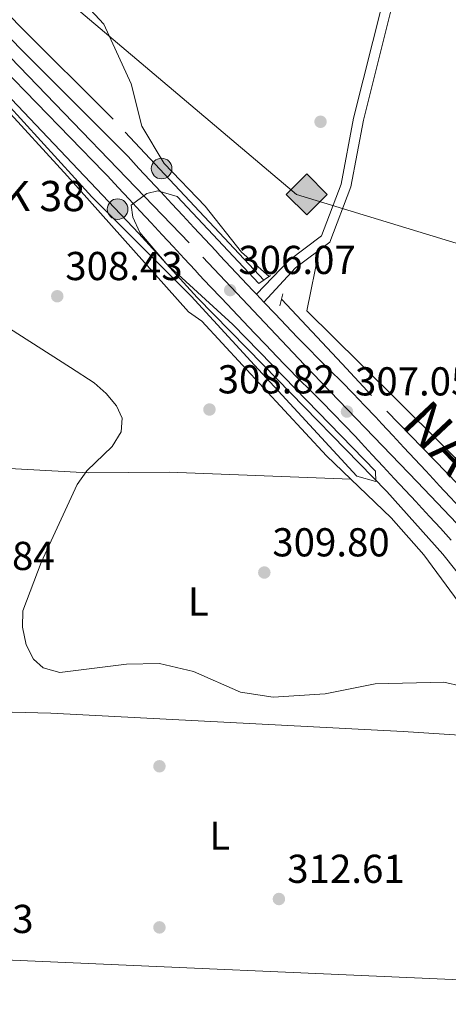
# Model space of a CAD drawing. Extents: x 594567 to 601504, y 678387 to 683109.
# Drawn here: x 595985 to 596092, y 680561 to 680805 of the extents above; entities that cross this region are included whole.
import ezdxf
from ezdxf.enums import TextEntityAlignment as Align

# ---------------------------------------------------------------- set-up
doc = ezdxf.new("R2010")
doc.units = 0
doc.header["$MEASUREMENT"] = 0
for name, pattern in [('DGN Style 2', [83.96964, 50.381784, -33.587856]), ('DGN Style 3', [117.557496, 83.96964, -33.587856]), ('DGN Style 4', [134.43539364000003, 67.175712, -33.587856, 0.08396964, -33.587856])]:
    doc.linetypes.add(name, pattern=pattern)
for name, color, linetype in [('Nivel 16', 7, 'Continuous'), ('Nivel 17', 7, 'Continuous'), ('Nivel 21', 7, 'Continuous'), ('Nivel 23', 7, 'Continuous'), ('Nivel 34', 7, 'Continuous'), ('Nivel 36', 7, 'Continuous'), ('Nivel 37', 7, 'Continuous'), ('Nivel 41', 7, 'Continuous'), ('Nivel 44', 7, 'Continuous'), ('Nivel 5', 7, 'Continuous'), ('Nivel 54', 7, 'Continuous'), ('Nivel 7', 7, 'Continuous')]:
    doc.layers.add(name, color=color, linetype=linetype)
doc.styles.add('Style-arial', font='arial.shx', dxfattribs={"bigfont": 'arialbig.shx'})
doc.styles.add('Style-arialn', font='arialn.shx', dxfattribs={"bigfont": 'arialnbig.shx'})
doc.styles.add('Style-times', font='times.shx', dxfattribs={"bigfont": 'timesbig.shx'})

# ---------------------------------------------------------------- blocks, each defined once
blk = doc.blocks.new('5PERFI')
at = {"layer": 'Nivel 17', "linetype": 'Continuous', "lineweight": 0}
h = blk.add_hatch(color=7, dxfattribs=at)
edge = h.paths.add_edge_path()
edge.add_arc((0, 0), 1.55999999938624, 315.0000000018422, 675.0000000018422)
blk = doc.blocks.new('5PATER')
at = {"layer": 'Nivel 7', "linetype": 'Continuous', "lineweight": 0}
h = blk.add_hatch(color=53, dxfattribs=at)
edge = h.paths.add_edge_path()
edge.add_ellipse((0, 0), major_axis=(-1.095731442945027, -1.110710700472634), ratio=0.9994222409660316, start_angle=0, end_angle=360)
blk = doc.blocks.new('5ROLEO')
at = {"layer": 'Nivel 34', "linetype": 'Continuous', "lineweight": 0}
for color, points in [(2, [(-0.1480000000447035, -5.195999999996275), (-5.237999999895692, -0.1059999999124557), (-0.1480000000447035, 4.984000000171363), (-0.007999999914318323, 2.394000000087544), (-0.003999999957159162, 2.394000000087544), (-0.5489999998826534, 2.324000000022352), (-1.0089999998454, 2.114000000059605), (-1.3839999998454, 1.764000000199303), (-1.679000000003725, 1.264000000199303), (-1.873999999836087, 0.6190000001806766), (-1.933999999891967, -0.1859999999869615), (-1.898999999975786, -0.7609999999403954), (-1.793999999994412, -1.265999999828637), (-1.618999999947846, -1.710999999893829), (-1.363999999826774, -2.091000000014901), (-1.094000000040978, -2.360999999800697), (-0.7739999999757856, -2.550999999977648), (-0.4089999999850988, -2.660999999847263), (0.001000000163912773, -2.700999999884516), (-0.003000000026077032, -2.700999999884516)]), (2, [(-0.1480000000447035, -5.195999999996275), (-0.003000000026077032, -2.700999999884516), (0.001000000163912773, -2.700999999884516), (0.4059999999590218, -2.660999999847263), (0.7709999999497086, -2.545999999856576), (1.08600000012666, -2.355999999912456), (1.361000000033528, -2.085999999893829), (1.611000000033528, -1.706000000005588), (1.790999999968335, -1.255999999819323), (1.895999999949709, -0.7409999999217689), (1.93100000009872, -0.1559999999590218), (1.895999999949709, 0.4189999999944121), (1.796000000089407, 0.9290000000037253), (1.626000000163913, 1.364000000059605), (1.391000000061467, 1.734000000171363), (1.101000000024214, 2.019000000087544), (0.7709999999497086, 2.229000000050291), (0.4059999999590218, 2.34900000016205), (-0.003999999957159162, 2.394000000087544), (-0.007999999914318323, 2.394000000087544), (-0.1480000000447035, 4.984000000171363), (4.942000000039116, -0.1059999999124557)]), (7, [(-0.003000000026077032, -2.700999999884516), (-0.003000000026077032, -2.70060975596332), (-0.4089999999850988, -2.660999999847263), (-0.7739999999757856, -2.550999999977648), (-1.094000000040978, -2.360999999800697), (-1.363999999826774, -2.091000000014901), (-1.618999999947846, -1.710999999893829), (-1.793999999994412, -1.265999999828637), (-1.898999999975786, -0.7609999999403954), (-1.933999999891967, -0.1859999999869615), (-1.873999999836087, 0.6190000001806766), (-1.679000000003725, 1.264000000199303), (-1.3839999998454, 1.764000000199303), (-1.0089999998454, 2.114000000059605), (-0.5489999998826534, 2.324000000022352), (-0.007999999914318323, 2.393000000156462), (-0.006999999983236194, 1.54300000006333), (-0.2489999998360872, 1.519000000087544), (-0.4739999999292195, 1.439000000013039), (-0.6739999998826534, 1.309000000124797), (-0.8489999999292195, 1.12900000018999), (-0.9939999999478459, 0.8940000000875443), (-1.098999999929219, 0.6040000000502914), (-1.158999999985099, 0.2540000001899898), (-1.179000000003725, -0.1509999998379499), (-1.158999999985099, -0.5509999999776483), (-1.098999999929219, -0.8959999999497086), (-0.9939999999478459, -1.185999999986961), (-0.8389999999199063, -1.425999999977648), (-0.6639999998733401, -1.610999999800697), (-0.459000000031665, -1.74599999981001), (-0.238999999826774, -1.825999999884516), (-0.003000000026077032, -1.850999999791384), (-0.003000000026077032, -2.70060975596332), (0.001000000163912773, -2.700999999884516)]), (2, [(0.001000000163912773, -1.850999999791384), (-0.238999999826774, -1.825999999884516), (-0.459000000031665, -1.74599999981001), (-0.6639999998733401, -1.610999999800697), (-0.8389999999199063, -1.425999999977648), (-0.9939999999478459, -1.185999999986961), (-1.098999999929219, -0.8959999999497086), (-1.158999999985099, -0.5509999999776483), (-1.179000000003725, -0.1509999998379499), (-1.158999999985099, 0.2540000001899898), (-1.098999999929219, 0.6040000000502914), (-0.9939999999478459, 0.8940000000875443), (-0.8489999999292195, 1.12900000018999), (-0.6739999998826534, 1.309000000124797), (-0.4739999999292195, 1.439000000013039), (-0.2489999998360872, 1.519000000087544), (0.001000000163912773, 1.543999999994412), (0.2510000001639128, 1.519000000087544), (0.4760000000242144, 1.439000000013039), (0.6759999999776483, 1.314000000013039), (0.8510000000242144, 1.134000000078231), (0.9960000000428408, 0.8990000002086163), (1.096000000135973, 0.6140000000596046), (1.155999999959022, 0.2690000000875443), (1.175999999977648, -0.1309999998193234), (1.155999999959022, -0.540999999968335), (1.091000000014901, -0.8959999999497086), (0.9860000000335276, -1.190999999875203), (0.8460000001359731, -1.43099999986589), (0.665999999968335, -1.615999999921769), (0.4660000000149012, -1.74599999981001), (0.2460000000428408, -1.825999999884516)]), (7, [(-0.003000000026077032, -2.700999999884516), (-0.003000000026077032, -1.850999999791384), (0.001000000163912773, -1.850999999791384), (0.2460000000428408, -1.825999999884516), (0.4660000000149012, -1.74599999981001), (0.665999999968335, -1.615999999921769), (0.8460000001359731, -1.43099999986589), (0.9860000000335276, -1.190999999875203), (1.091000000014901, -0.8959999999497086), (1.155999999959022, -0.540999999968335), (1.175999999977648, -0.1309999998193234), (1.155999999959022, 0.2690000000875443), (1.096000000135973, 0.6140000000596046), (0.9960000000428408, 0.8990000002086163), (0.8510000000242144, 1.134000000078231), (0.6759999999776483, 1.314000000013039), (0.4760000000242144, 1.439000000013039), (0.2510000001639128, 1.519000000087544), (0.001000000163912773, 1.543999999994412), (-0.006999999983236194, 1.54300000006333), (-0.007999999914318323, 2.393000000156462), (-0.003999999957159162, 2.394000000087544), (0, 2.393000000156462), (0.4059999999590218, 2.34900000016205), (0.7709999999497086, 2.229000000050291), (1.101000000024214, 2.019000000087544), (1.391000000061467, 1.734000000171363), (1.626000000163913, 1.364000000059605), (1.796000000089407, 0.9290000000037253), (1.895999999949709, 0.4189999999944121), (1.93100000009872, -0.1559999999590218), (1.895999999949709, -0.7409999999217689), (1.790999999968335, -1.255999999819323), (1.611000000033528, -1.706000000005588), (1.361000000033528, -2.085999999893829), (1.08600000012666, -2.355999999912456), (0.7709999999497086, -2.545999999856576), (0.4059999999590218, -2.660999999847263), (0.001000000163912773, -2.700999999884516)])]:
    blk.add_hatch(color=color, dxfattribs=at).paths.add_polyline_path(points)
at = {"layer": 'Nivel 34', "color": 7, "linetype": 'Continuous', "lineweight": 0, "flags": 128}
blk.add_lwpolyline([(-0.1439999998547137, -5.195999999996275), (4.945999999996275, -0.1059999999124557), (-0.1439999998547137, 4.984000000171363), (-5.233999999938533, -0.1059999999124557), (-0.1439999998547137, -5.195999999996275)], dxfattribs=at)
blk = doc.blocks.new('5HITCA')
at = {"layer": 'Nivel 21', "linetype": 'Continuous', "lineweight": 0}
h = blk.add_hatch(color=1, dxfattribs=at)
edge = h.paths.add_edge_path()
edge.add_arc((0, 0), 2.558578010358639, 0, 360)
at = {"layer": 'Nivel 21', "color": 7, "linetype": 'Continuous', "lineweight": 0}
blk.add_circle((0, 0), 2.558578010358639, dxfattribs=at)

msp = doc.modelspace()

# ---------------------------------------------------------------- linework, layer by layer
at = {"layer": 'Nivel 16', "color": 4, "linetype": 'DGN Style 2', "lineweight": 0, "extrusion": (-0.01923258711108507, 0.02061970031308994, 0.9996023887286449), "elevation": 2877.832874583592, "flags": 128}
msp.add_lwpolyline([(-900194.8797542993, -91183.66850947123), (-900194.8797542988, -91205.69221710647)], dxfattribs=at)
at = {"layer": 'Nivel 16', "color": 4, "linetype": 'DGN Style 2', "lineweight": 0}
for points in [[(596045.943, 680740.6910000001, 304.358), (596008.5120000001, 680780.6140000001, 304.358), (595985.0959999999, 680804.0160000001, 303.135), (595953.3160000001, 680836.608, 302.811), (595923.504, 680865.372, 302.479), (595912.048, 680875.0460000001, 302.269), (595888.436, 680892.2220000001, 301.733)], [(596045.7509999999, 680719.622, 305.293), (596029.381, 680736.365, 304.973), (596014.895, 680752.257, 304.358), (595977.209, 680791.916, 302.717)], [(596124.058, 680593.192, 308.659), (596122.5390000001, 680609.8910000001, 308.352), (596118.584, 680627.0360000001, 307.738), (596111.186, 680643.1440000001, 306.816), (596103.888, 680655.554, 306.202), (596090.3910000001, 680672.621, 305.895), (596076.5009999999, 680688.173, 305.895), (596045.7509999999, 680719.622, 305.293)], [(596139.9280000001, 680661.5190000001, 307.43), (596135.2239999999, 680659.9380000001, 307.43), (596129.3800000001, 680659.96, 307.122), (596122.72, 680661.875, 306.201), (596111.602, 680672.0390000001, 306.201), (596072.6359999999, 680712.0800000001, 305.894), (596065.3500000001, 680719.8910000001, 305.593)]]:
    msp.add_polyline3d(points, dxfattribs=at)
at = {"layer": 'Nivel 21', "color": 1, "linetype": 'DGN Style 2', "lineweight": 0, "extrusion": (-0.07183333386435008, -0.04962531843300521, 0.9961813589484375), "elevation": -76293.07938187702, "flags": 128}
msp.add_lwpolyline([(-221295.7217035135, 874007.8610042683), (-221295.7217035134, 874004.3447201499)], dxfattribs=at)
at = {"layer": 'Nivel 21', "color": 1, "linetype": 'DGN Style 2', "lineweight": 0, "elevation": 306.201, "flags": 128}
msp.add_lwpolyline([(596049.892, 680734.284), (596050.679, 680737.3160000001)], dxfattribs=at)
at = {"layer": 'Nivel 21', "color": 7, "linetype": 'Continuous', "lineweight": 13}
for points in [[(596060.831, 680719.8289999999, 306.237), (596059.611, 680721.05, 306.245), (596056.837, 680723.855, 306.253), (596054.2110000001, 680726.567, 306.241), (596051.463, 680729.44, 306.214), (596048.703, 680732.328, 306.186), (596045.949, 680735.217, 306.155), (596044.095, 680737.1680000001, 306.131), (596043.202, 680738.1070000001, 306.119), (596040.4639999999, 680741, 306.076), (596037.737, 680743.896, 306.024), (596035.02, 680746.801, 305.961), (596033.969, 680747.932, 305.934), (596031.247, 680750.8600000001, 305.86), (596028.5260000001, 680753.7890000001, 305.786), (596025.804, 680756.719, 305.712), (596023.0819999999, 680759.649, 305.638), (596020.3600000001, 680762.5789999999, 305.564), (596017.638, 680765.5090000001, 305.49), (596014.915, 680768.439, 305.416), (596012.1939999999, 680771.3670000001, 305.342), (596011.352, 680772.2760000001, 305.32), (595985.7609999999, 680797.8770000001, 303.888), (595946.629, 680838.2790000001, 303.491)], [(596051.121, 680719.696, 306.25), (596049.1680000001, 680721.713, 306.241), (596046.4029999999, 680724.604, 306.214), (596043.6399999999, 680727.496, 306.186), (596040.8800000001, 680730.3910000001, 306.155), (596038.1240000001, 680733.29, 306.119), (596035.3740000001, 680736.1950000001, 306.076), (596032.6329999999, 680739.1070000001, 306.024), (596029.9010000001, 680742.0279999999, 305.961), (596028.8430000001, 680743.166, 305.934), (596026.1200000001, 680746.095, 305.86), (596023.398, 680749.0249999999, 305.786), (596020.676, 680751.9550000001, 305.712), (596017.9539999999, 680754.885, 305.638), (596015.2320000001, 680757.815, 305.564), (596012.51, 680760.7450000001, 305.49), (596009.788, 680763.675, 305.416), (596007.065, 680766.605, 305.342), (596006.22, 680767.5160000001, 305.32), (595981.091, 680793.344, 303.888)], [(596051.121, 680719.696, 306.25), (596051.834, 680718.96, 306.253), (596054.6470000001, 680716.115, 306.245), (596057.4750000001, 680713.2860000001, 306.226), (596060.3049999999, 680710.4580000001, 306.206), (596063.122, 680707.6170000001, 306.195), (596065.912, 680704.7509999999, 306.203), (596068.6599999999, 680701.8459999999, 306.241), (596070.1300000001, 680700.263, 306.271), (596072.852, 680697.3330000001, 306.326), (596075.574, 680694.4029999999, 306.382), (596078.297, 680691.473, 306.437), (596081.0190000001, 680688.5430000001, 306.493), (596083.7420000001, 680685.6130000001, 306.549), (596084.3630000001, 680684.95, 306.549), (596087.0989999999, 680682.033, 306.549), (596089.8360000001, 680679.1159999999, 306.549), (596092.4569999999, 680676.139, 306.627)], [(596113.004, 680664.5830000001, 306.8), (596093.426, 680685.5179999999, 306.549), (596092.2039999999, 680686.8219999999, 306.549), (596089.47, 680689.737, 306.549), (596088.8600000001, 680690.388, 306.549), (596086.146, 680693.307, 306.493), (596083.4240000001, 680696.237, 306.437), (596080.7010000001, 680699.1669999999, 306.382), (596077.98, 680702.0970000001, 306.326), (596075.2579999999, 680705.0260000001, 306.271), (596073.767, 680706.632, 306.241), (596070.962, 680709.5970000001, 306.203), (596068.115, 680712.5220000001, 306.195), (596065.264, 680715.398, 306.206), (596062.4240000001, 680718.236, 306.226), (596060.831, 680719.8289999999, 306.237)]]:
    msp.add_polyline3d(points, dxfattribs=at)
at = {"layer": 'Nivel 21', "color": 7, "linetype": 'Continuous', "lineweight": 0}
msp.add_polyline3d([(596044.095, 680737.1680000001, 305.895), (596052.1140000001, 680745.5719999999, 306.203), (596060.263, 680751.7139999999, 306.817), (596065.1499999999, 680764.5249999999, 306.51), (596068.217, 680780.8910000001, 307.124), (596075.3729999999, 680809.443, 308.353)], dxfattribs=at)
at = {"layer": 'Nivel 21', "color": 7, "linetype": 'DGN Style 3', "lineweight": 0}
msp.add_polyline3d([(596045.949, 680735.217, 305.895), (596053.781, 680743.699, 306.203), (596062.342, 680750.1510000001, 306.817), (596067.565, 680763.844, 306.51), (596070.6599999999, 680780.3559999999, 307.124), (596077.798, 680808.8360000001, 308.353)], dxfattribs=at)
at = {"layer": 'Nivel 23', "color": 7, "linetype": 'DGN Style 4', "lineweight": 0, "extrusion": (0.382928991633218, 0.3754295047623249, 0.8440486208274273), "elevation": 484067.8851782525, "flags": 128}
msp.add_lwpolyline([(68791.02363837814, -761320.0984450134), (68750.55919352303, -761319.6266647945), (68724.36616655883, -761319.1418313682)], dxfattribs=at)
at = {"layer": 'Nivel 23', "color": 7, "linetype": 'DGN Style 4', "lineweight": 0}
msp.add_polyline3d([(595980.7620000001, 680798.2919999999, 303.861), (596030.7919999999, 680746.425, 305.914), (596055.976, 680719.7620000001, 306.248)], dxfattribs=at)
at = {"layer": 'Nivel 34', "color": 7, "linetype": 'Continuous', "lineweight": 13}
msp.add_polyline3d([(594645.469, 683014, 394.869), (594811.868, 682758.9210000001, 400.028), (594915.321, 682601.4310000001, 406.432), (595004.027, 682263.604, 388.471), (594976.1640000001, 681929.5889999999, 354.543), (595030.03, 681382.0900000001, 295.715), (595596.7280000001, 681075.7209999999, 300.004), (595879.861, 680909.1669999999, 304.223), (596054.044, 680761.9480000001, 305.943), (596155.0689999999, 680731.196, 309.131), (596183.426, 680721.5090000001, 315.036)], dxfattribs=at)
at = {"layer": 'Nivel 36', "color": 92, "linetype": 'Continuous', "lineweight": 0, "extrusion": (0.01436978116298121, 0.03785548348617018, 0.9991798995973431), "elevation": 34641.55367817294, "flags": 128}
msp.add_lwpolyline([(-315692.0463660893, -847241.0960778235), (-315675.0396171215, -847248.6532962639), (-315672.5238209006, -847263.8171267291)], dxfattribs=at)
at = {"layer": 'Nivel 36', "color": 92, "linetype": 'Continuous', "lineweight": 0}
for points in [[(595973.5279999999, 680718.6329999999, 308.93), (595973.5, 680740.1699999999, 308.252), (595974.236, 680764.125, 307.024), (595975.571, 680786.3840000001, 305.58), (595980.2490000001, 680784.8319999999, 305.187), (595997.138, 680766.5249999999, 306.409), (596027.236, 680732.8260000001, 308.56), (596030.4850000001, 680730.493, 308.56), (596040.638, 680719.5519999999, 308.761)], [(596151.5760000001, 680721.0730000001, 307.658), (596149.8230000001, 680705.642, 307.367), (596142.8400000001, 680668.625, 308.046), (596141.2849999999, 680664.979, 308.046), (596139.723, 680663.1329999999, 308.046), (596135.946, 680661.392, 308.046), (596130.1680000001, 680661.4580000001, 308.236), (596126.257, 680662.4199999999, 308.557), (596123.469, 680664.05, 308.66), (596117.618, 680670.1270000001, 308.585), (596109.631, 680680.5220000001, 308.353), (596069.8219999999, 680719.952, 307.43)], [(595973.5279999999, 680718.6329999999, 308.93), (595973.571, 680685.3999999999, 309.975), (595972.193, 680667.9450000001, 310.402), (595968.571, 680645.7180000001, 310.402), (595966.9280000001, 680629.1699999999, 310.71), (595967.193, 680601.158, 313.167), (595966.3400000001, 680580.5930000001, 313.474), (595965.5079999999, 680576.591, 313.328), (595966.473, 680572.6070000001, 313.172), (596113.504, 680566.1300000001, 312.553)], [(596091.8049999999, 680187.7320000001, 307.723), (596094.953, 680237.3759999999, 308.56), (596095.369, 680244.737, 310.095), (596097.7050000001, 680286.138, 309.481), (596101.967, 680367.118, 310.095), (596103.4029999999, 680397.2139999999, 311.284), (596106.8559999999, 680442.8330000001, 311.324), (596109.131, 680494.0789999999, 312.544), (596111.2450000001, 680526.3189999999, 312.854), (596113.923, 680573.513, 312.665), (596115.7390000001, 680605.6969999999, 310.402), (596115.675, 680620.736, 310.095), (596109.469, 680637.858, 309.546), (596097.656, 680656.1969999999, 308.999), (596085.622, 680672.5150000001, 308.743), (596077.571, 680681.6880000001, 308.56), (596061.517, 680697.054, 309.174), (596040.638, 680719.5519999999, 308.761)], [(595973.56, 680694.3829999999, 309.787), (596002.3929999999, 680692.842, 308.756), (596022.402, 680693.0519999999, 308.664), (596067.527, 680691.301, 307.944)], [(596113.5989999999, 680626.463, 309.481), (596080.4950000001, 680628.6370000001, 310.709), (595993.0549999999, 680633.1769999999, 310.773), (595967.3899999999, 680633.8230000001, 310.402)]]:
    msp.add_polyline3d(points, dxfattribs=at)
at = {"layer": 'Nivel 5', "color": 30, "linetype": 'Continuous', "lineweight": 0, "flags": 128}
for points, elevation in [([(596047.2380000001, 680741.5860000001), (596040.3759999999, 680747.6610000001), (596031.375, 680759.0360000001), (596021.1799999999, 680769.6510000001), (596015.6510000001, 680778.9310000001), (596012.9480000001, 680789.412), (596006.1510000001, 680804.189), (595985.004, 680827.0689999999)], 305), ([(595873.1680000001, 680825.19), (595888.6259999999, 680819.122), (595893.4950000001, 680817.98), (595931.3300000001, 680817.6429999999), (595936.7930000001, 680816.939), (595941.361, 680814.905), (595947.3360000001, 680809.6570000001), (595960.0430000001, 680803.993), (595967.476, 680797.155), (595969.301, 680792.7509999999), (595967.598, 680782.594), (595972.682, 680782.3700000001), (595973.8130000001, 680783.0959999999), (595975.6429999999, 680787.0020000001), (595978.4739999999, 680787.8740000001), (595982.102, 680784.504), (596003.2180000001, 680761.358), (596027.8899999999, 680736.672), (596043.6270000001, 680719.5930000001)], 305), ([(596048.0079999999, 680719.6529999999), (596038.24, 680729.6950000001), (596021.6740000001, 680744.773), (596015.1359999999, 680752.524), (596013.379, 680756.3489999999), (596012.9780000001, 680759.2919999999), (596016.837, 680762.1840000001), (596019.594, 680762.8570000001), (596024.415, 680761.436), (596044.666, 680739.8090000001)], 305), ([(595997.8840000001, 680718.966), (595982.7749999999, 680728.669)], 310), ([(596094.9880000001, 680639.854), (596090.658, 680640.8729999999), (596073.5519999999, 680640.496), (596061.1229999999, 680637.946), (596048.2760000001, 680637.122), (596040.166, 680638.4240000001), (596028.4439999999, 680643.497), (596020.0009999999, 680645.531), (596011.7820000001, 680645.3330000001), (595995.291, 680643.267), (595991.139, 680644.476), (595988.7309999999, 680646.625), (595986.908, 680650.1840000001), (595985.98, 680654.574), (595986.1030000001, 680658.5930000001), (595990.5989999999, 680670.5719999999), (595999.592, 680689.9890000001), (596001.95, 680693.365), (596008.2250000001, 680699.3600000001), (596010.497, 680703.051), (596010.7380000001, 680706.3929999999), (596009.3630000001, 680709.4639999999), (596006.801, 680712.551), (596003.784, 680715.1780000001), (595997.8840000001, 680718.966)], 310), ([(596043.6270000001, 680719.5930000001), (596069.05, 680692.003), (596073.7690000001, 680690.6840000001), (596073.6769999999, 680693.267), (596048.0079999999, 680719.6529999999)], 305)]:
    msp.add_lwpolyline(points, dxfattribs=dict(at, elevation=elevation))
at = {"layer": 'Nivel 54', "color": 9, "linetype": 'Continuous', "lineweight": 0}
for points in [[(596092.2039999999, 680686.8219999999, 306.549), (596089.47, 680689.737, 306.549), (596088.8600000001, 680690.388, 306.549), (596086.146, 680693.307, 306.493), (596083.4240000001, 680696.237, 306.437), (596080.7010000001, 680699.1669999999, 306.382), (596077.98, 680702.0970000001, 306.326), (596075.2579999999, 680705.0260000001, 306.271), (596073.767, 680706.632, 306.241), (596070.962, 680709.5970000001, 306.203), (596068.115, 680712.5220000001, 306.195), (596065.264, 680715.398, 306.206), (596062.4240000001, 680718.236, 306.226), (596060.831, 680719.8289999999, 306.237), (596059.611, 680721.05, 306.245), (596056.837, 680723.855, 306.253), (596054.2110000001, 680726.567, 306.241), (596051.463, 680729.44, 306.214), (596048.703, 680732.328, 306.186), (596045.949, 680735.217, 306.155), (596044.095, 680737.1680000001, 306.131), (596043.202, 680738.1070000001, 306.119), (596040.4639999999, 680741, 306.076), (596037.737, 680743.896, 306.024), (596035.02, 680746.801, 305.961), (596033.969, 680747.932, 305.934), (596031.247, 680750.8600000001, 305.86), (596028.5260000001, 680753.7890000001, 305.786), (596025.804, 680756.719, 305.712), (596023.0819999999, 680759.649, 305.638), (596020.3600000001, 680762.5789999999, 305.564), (596017.638, 680765.5090000001, 305.49), (596014.915, 680768.439, 305.416), (596012.1939999999, 680771.3670000001, 305.342), (596011.352, 680772.2760000001, 305.32), (595985.7609999999, 680797.8770000001, 303.888), (595946.629, 680838.2790000001, 303.491)], [(595981.091, 680793.344, 303.888), (596006.22, 680767.5160000001, 305.32), (596007.065, 680766.605, 305.342), (596009.788, 680763.675, 305.416), (596012.51, 680760.7450000001, 305.49), (596015.2320000001, 680757.815, 305.564), (596017.9539999999, 680754.885, 305.638), (596020.676, 680751.9550000001, 305.712), (596023.398, 680749.0249999999, 305.786), (596026.1200000001, 680746.095, 305.86), (596028.8430000001, 680743.166, 305.934), (596029.9010000001, 680742.0279999999, 305.961), (596032.6329999999, 680739.1070000001, 306.024), (596035.3740000001, 680736.1950000001, 306.076), (596038.1240000001, 680733.29, 306.119), (596040.8800000001, 680730.3910000001, 306.155), (596043.6399999999, 680727.496, 306.186), (596046.4029999999, 680724.604, 306.214), (596049.1680000001, 680721.713, 306.241), (596051.121, 680719.696, 306.25), (596051.834, 680718.96, 306.253), (596054.6470000001, 680716.115, 306.245), (596057.4750000001, 680713.2860000001, 306.226), (596060.3049999999, 680710.4580000001, 306.206), (596063.122, 680707.6170000001, 306.195), (596065.912, 680704.7509999999, 306.203), (596068.6599999999, 680701.8459999999, 306.241), (596070.1300000001, 680700.263, 306.271), (596072.852, 680697.3330000001, 306.326), (596075.574, 680694.4029999999, 306.382), (596078.297, 680691.473, 306.437), (596081.0190000001, 680688.5430000001, 306.493), (596083.7420000001, 680685.6130000001, 306.549), (596084.3630000001, 680684.95, 306.549), (596087.0989999999, 680682.033, 306.549), (596089.8360000001, 680679.1159999999, 306.549), (596092.4569999999, 680676.139, 306.627)]]:
    msp.add_polyline3d(points, dxfattribs=at)

# ---------------------------------------------------------------- block references
at = {"layer": 'Nivel 17', "color": 7, "linetype": 'Continuous', "lineweight": 0}
for p in [(596060.0009999999, 680780.0009999999, 306.232), (596020.0009999999, 680620.0009999999, 311.264), (596020.0009999999, 680580.0009999999, 313.538)]:
    msp.add_blockref('5PERFI', p, dxfattribs=at)
at = {"layer": 'Nivel 21', "color": 7, "linetype": 'Continuous', "lineweight": 0}
for p in [(596020.538, 680768.396, 305.133), (596009.6130000001, 680758.307, 305.237)]:
    msp.add_blockref('5HITCA', p, dxfattribs=at)
at = {"layer": 'Nivel 34', "color": 2, "linetype": 'Continuous', "lineweight": 0}
msp.add_blockref('5ROLEO', (596056.737, 680762.054, 306.048), dxfattribs=at)
at = {"layer": 'Nivel 7', "color": 53, "linetype": 'Continuous', "lineweight": 0}
for p in [(595994.6240000001, 680736.6869999999, 308.426), (596037.5549999999, 680738.202, 306.067), (596032.4169999999, 680708.564, 308.819), (596066.5700000001, 680708.054, 307.05), (596046.0430000001, 680668.1000000001, 309.802), (596049.666, 680587.047, 312.607)]:
    msp.add_blockref('5PATER', p, dxfattribs=at)

# ---------------------------------------------------------------- texts
at = {"layer": 'Nivel 37', "color": 92, "linetype": 'Continuous', "lineweight": 0, "style": 'Style-arialn'}
for p in [(596029.6631597835, 680660.9000009999, 309.724), (596034.9971597833, 680602.760001, 311.976)]:
    msp.add_text('L', height=7.000002, dxfattribs=at).set_placement(p, align=Align.MIDDLE_CENTER)
at = {"layer": 'Nivel 41', "color": 7, "linetype": 'Continuous', "lineweight": 0, "style": 'Style-arial'}
for s, p in [('306.07', (596039.6059999999, 680742.202, 306.067)), ('308.43', (595996.6100000001, 680740.6869999999, 308.426)), ('308.82', (596034.4680000001, 680712.564, 308.819)), ('307.05', (596068.5560000001, 680712.054, 307.05)), ('309.80', (596048.0279999999, 680672.1000000001, 309.802)), ('310.84', (595964.8300000001, 680668.72, 310.838)), ('312.61', (596051.746, 680591.047, 312.607)), ('311.03', (595959.588, 680578.6000000001, 311.034))]:
    msp.add_text(s, height=7.000002, dxfattribs=at).set_placement(p)
at = {"layer": 'Nivel 44', "color": 7, "linetype": 'Continuous', "lineweight": 0, "style": 'Style-arial'}
msp.add_text('PK 38', height=7.5, dxfattribs=at).set_placement((595974.797, 680757.8090000001, 307.348))
at = {"layer": 'Nivel 44', "color": 1, "linetype": 'Continuous', "lineweight": 0, "style": 'Style-times'}
msp.add_text('NA-134', height=9.999996000000001, rotation=313.1377472061411, dxfattribs=at).set_placement((596099.0153317698, 680691.5985313179, 308.092), align=Align.MIDDLE_CENTER)

doc.saveas('drawing.dxf')
